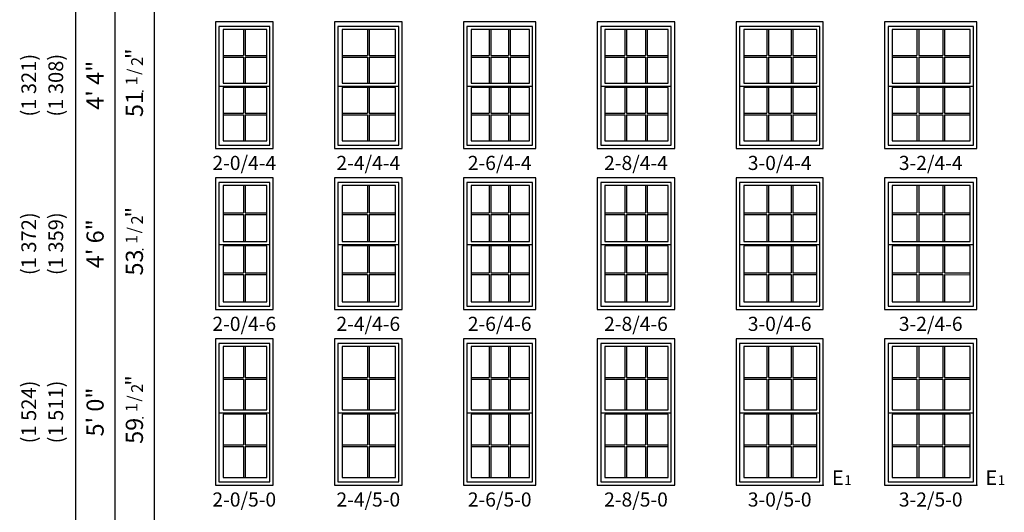
# Model space of a CAD drawing. Units: inches. Extents: x 25 to 2128, y 15 to 858.
# Drawn here: x 25 to 426, y 249 to 449 of the extents above; entities that cross this region are included whole.
import ezdxf
from ezdxf.enums import TextEntityAlignment as Align

# ---------------------------------------------------------------- set-up
doc = ezdxf.new("R2010")
doc.units = ezdxf.units.IN
doc.header["$MEASUREMENT"] = 0
for name, color, linetype in [('ZP-ANNO-IDEN', 80, 'Continuous'), ('ZP-ELEV-FROS', 24, 'Continuous'), ('ZP-ELEV-GDLN', 90, 'Continuous'), ('ZP-ELEV-GLAS-VISB', 175, 'Continuous'), ('ZP-ELEV-GRLT', 83, 'Continuous'), ('ZP-ELEV-SAOS', 52, 'Continuous'), ('ZP-ELEV-TEXT', 255, 'Continuous')]:
    doc.layers.add(name, color=color, linetype=linetype)
doc.layers.add('ZP-ANNO-NPLT', color=7, linetype='Continuous', plot=False)
doc.styles.get("Standard").update_dxf_attribs({"font": 'arial.ttf'})

# ---------------------------------------------------------------- blocks, each defined once
blk = doc.blocks.new('NG Elev Symbol Fraction 1-2')
at = {"layer": 'ZP-ANNO-NPLT'}
blk.add_point((0, 0), dxfattribs=at)
at = {"layer": 'ZP-ELEV-TEXT'}
for s, height, p in [('1', 0.05, (0.0623, 0.0234)), ('/', 0.05, (0.0949, 0.0143)), ('2', 0.05, (0.1443, 0)), ('"', 0.07, (0.1805, 0.0026))]:
    blk.add_text(s, height=height, dxfattribs=at).set_placement(p, align=Align.RIGHT)
blk = doc.blocks.new('NG Elev Egress Symbol E 1')
at = {"layer": 'ZP-ANNO-NPLT'}
blk.add_point((0, 0), dxfattribs=at)
at = {"layer": 'ZP-ANNO-IDEN'}
for s, height, p in [('E', 0.0625, (0.0869, 0)), ('1', 0.0417, (0.1206, 0))]:
    blk.add_text(s, height=height, dxfattribs=at).set_placement(p, align=Align.RIGHT)
blk = doc.blocks.new('Elev VE DH NC 1wV 3-2 ~ 4-4 T')
at = {"layer": 'ZP-ELEV-FROS'}
blk.add_lwpolyline([(0, 0), (37.5, 0), (37.5, 51.5), (0, 51.5)], close=True, dxfattribs=at)
at = {"layer": 'ZP-ELEV-GLAS-VISB'}
for points in [[(3.12, 26.62), (34.875, 26.62), (34.875, 48.38), (3.12, 48.38)], [(3.12, 3.12), (34.875, 3.12), (34.875, 24.88), (3.12, 24.88)]]:
    blk.add_lwpolyline(points, close=True, dxfattribs=at)
at = {"layer": 'ZP-ELEV-GRLT'}
for p, q in [((13.16653, 48.38), (13.16653, 37.8547)), ((13.87553, 48.38), (13.87553, 37.8547)), ((23.62487, 48.38), (23.62487, 37.8547)), ((24.33387, 48.38), (24.33387, 37.8547)), ((3.12, 37.8547), (13.16653, 37.8547)), ((3.12, 37.1457), (13.16653, 37.1457)), ((13.16653, 37.1457), (13.16653, 26.62)), ((13.87553, 37.8547), (23.62487, 37.8547)), ((13.87553, 37.1457), (13.87553, 26.62)), ((13.87553, 37.1457), (23.62487, 37.1457)), ((23.62487, 37.1457), (23.62487, 26.62)), ((24.33387, 37.8547), (34.875, 37.8499)), ((24.33387, 37.1457), (24.33387, 26.62)), ((24.33387, 37.1457), (34.875, 37.1409)), ((13.16653, 24.88), (13.16653, 14.3547)), ((13.87553, 24.88), (13.87553, 14.3547)), ((23.62487, 24.88), (23.62487, 14.3547)), ((24.33387, 24.88), (24.33387, 14.3547)), ((3.12, 14.3547), (13.16653, 14.3547)), ((3.12, 13.6457), (13.16653, 13.6457)), ((13.16653, 13.6457), (13.16653, 3.12)), ((13.87553, 14.3547), (23.62487, 14.3547)), ((13.87553, 13.6457), (13.87553, 3.12)), ((13.87553, 13.6457), (23.62487, 13.6457)), ((23.62487, 13.6457), (23.62487, 3.12)), ((24.33387, 14.3547), (34.875, 14.3499)), ((24.33387, 13.6457), (24.33387, 3.12)), ((24.33387, 13.6457), (34.875, 13.6409))]:
    blk.add_line(p, q, dxfattribs=at)
at = {"layer": 'ZP-ELEV-SAOS'}
blk.add_lwpolyline([(1.375, 25.375), (36.125, 25.375), (36.125, 49.625), (1.375, 49.625)], close=True, dxfattribs=at)
blk.add_lwpolyline([(1.375, 26.625), (1.375, 1.375), (36.125, 1.375), (36.125, 26.625)], dxfattribs=at)
blk = doc.blocks.new('Elev VE DH NC 1wV 3-0 ~ 4-4 T')
at = {"layer": 'ZP-ELEV-FROS'}
blk.add_lwpolyline([(35.5, 51.5), (0, 51.5), (0, 0), (35.5, 0)], close=True, dxfattribs=at)
at = {"layer": 'ZP-ELEV-GLAS-VISB'}
for points in [[(32.875, 48.38), (3.12, 48.38), (3.12, 26.62), (32.875, 26.62)], [(32.875, 24.88), (3.12, 24.88), (3.12, 3.12), (32.875, 3.12)]]:
    blk.add_lwpolyline(points, close=True, dxfattribs=at)
at = {"layer": 'ZP-ELEV-GRLT'}
for p, q in [((12.49987, 48.38), (12.49987, 37.8547)), ((13.20887, 48.38), (13.20887, 37.8547)), ((22.4686, 48.38), (22.4686, 37.8547)), ((23.1776, 48.38), (23.1776, 37.8547)), ((3.12, 37.8547), (12.49987, 37.8547)), ((3.12, 37.1457), (12.49987, 37.1457)), ((12.49987, 37.1457), (12.49987, 26.62)), ((13.20887, 37.8547), (22.4686, 37.8547)), ((13.20887, 37.1457), (22.4686, 37.1457)), ((13.20887, 37.1457), (13.20887, 26.62)), ((22.4686, 37.1457), (22.4686, 26.62)), ((23.1776, 37.8547), (32.875, 37.8547)), ((23.1776, 37.1457), (32.875, 37.1457)), ((23.1776, 37.1457), (23.1776, 26.62)), ((12.49987, 24.88), (12.49987, 14.3547)), ((13.20887, 24.88), (13.20887, 14.3547)), ((22.4686, 24.88), (22.4686, 14.3547)), ((23.1776, 24.88), (23.1776, 14.3547)), ((3.12, 14.3547), (12.49987, 14.3547)), ((3.12, 13.6457), (12.49987, 13.6457)), ((12.49987, 13.6457), (12.49987, 3.12)), ((13.20887, 14.3547), (22.4686, 14.3547)), ((13.20887, 13.6457), (13.20887, 3.12)), ((13.20887, 13.6457), (22.4686, 13.6457)), ((22.4686, 13.6457), (22.4686, 3.12)), ((23.1776, 14.3547), (32.875, 14.3547)), ((23.1776, 13.6457), (23.1776, 3.12)), ((23.1776, 13.6457), (32.875, 13.6457))]:
    blk.add_line(p, q, dxfattribs=at)
at = {"layer": 'ZP-ELEV-SAOS'}
blk.add_line((1.375, 25.375), (34.125, 25.375), dxfattribs=at)
blk.add_lwpolyline([(1.375, 1.375), (34.125, 1.375), (34.125, 49.625), (1.375, 49.625)], close=True, dxfattribs=at)
blk = doc.blocks.new('Elev VE DH NC 1wV 2-8 ~ 4-4 T')
at = {"layer": 'ZP-ELEV-FROS'}
blk.add_lwpolyline([(31.5, 51.5), (0, 51.5), (0, 0), (31.5, 0)], close=True, dxfattribs=at)
at = {"layer": 'ZP-ELEV-GLAS-VISB'}
for points in [[(28.875, 48.38), (3.12, 48.38), (3.12, 26.62), (28.875, 26.62)], [(28.875, 24.88), (3.12, 24.88), (3.12, 3.12), (28.875, 3.12)]]:
    blk.add_lwpolyline(points, close=True, dxfattribs=at)
at = {"layer": 'ZP-ELEV-GRLT'}
for p, q in [((11.16653, 48.38), (11.16653, 37.8547)), ((11.87553, 48.38), (11.87553, 37.8547)), ((19.62486, 48.38), (19.62486, 37.8547)), ((20.33386, 48.38), (20.33386, 37.8547)), ((3.12, 37.8547), (11.16653, 37.8547)), ((3.12, 37.1457), (11.16653, 37.1457)), ((11.16653, 37.1457), (11.16653, 26.62)), ((11.87553, 37.8547), (19.62486, 37.8547)), ((11.87553, 37.1457), (19.62486, 37.1457)), ((11.87553, 37.1457), (11.87553, 26.62)), ((19.62486, 37.1457), (19.62486, 26.62)), ((20.33386, 37.8547), (28.875, 37.8547)), ((20.33386, 37.1457), (28.875, 37.1457)), ((20.33386, 37.1457), (20.33386, 26.62)), ((11.16653, 24.88), (11.16653, 14.3547)), ((11.87553, 24.88), (11.87553, 14.3547)), ((19.62486, 24.88), (19.62486, 14.3547)), ((20.33386, 24.88), (20.33386, 14.3547)), ((3.12, 14.3547), (11.16653, 14.3547)), ((3.12, 13.6457), (11.16653, 13.6457)), ((11.16653, 13.6457), (11.16653, 3.12)), ((11.87553, 14.3547), (19.62486, 14.3547)), ((11.87553, 13.6457), (11.87553, 3.12)), ((11.87553, 13.6457), (19.62486, 13.6457)), ((19.62486, 13.6457), (19.62486, 3.12)), ((20.33386, 14.3547), (28.875, 14.3547)), ((20.33386, 13.6457), (20.33386, 3.12)), ((20.33386, 13.6457), (28.875, 13.6457))]:
    blk.add_line(p, q, dxfattribs=at)
at = {"layer": 'ZP-ELEV-SAOS'}
blk.add_line((1.375, 25.375), (30.125, 25.375), dxfattribs=at)
blk.add_lwpolyline([(1.375, 1.375), (30.125, 1.375), (30.125, 49.625), (1.375, 49.625)], close=True, dxfattribs=at)
blk = doc.blocks.new('Elev VE DH NC 1wV 2-6 ~ 4-4 T')
at = {"layer": 'ZP-ELEV-FROS'}
blk.add_lwpolyline([(29.5, 51.5), (0, 51.5), (0, 0), (29.5, 0)], close=True, dxfattribs=at)
at = {"layer": 'ZP-ELEV-GLAS-VISB'}
for points in [[(26.875, 48.38), (3.119999, 48.38), (3.119999, 26.62), (26.875, 26.62)], [(26.875, 24.88), (3.119999, 24.88), (3.119999, 3.12), (26.875, 3.12)]]:
    blk.add_lwpolyline(points, close=True, dxfattribs=at)
at = {"layer": 'ZP-ELEV-GRLT'}
for p, q in [((10.49987, 48.38), (10.49987, 37.8547)), ((11.20887, 48.38), (11.20887, 37.8547)), ((18.29153, 48.38), (18.29153, 37.8547)), ((19.00053, 48.38), (19.00053, 37.8547)), ((3.119999, 37.8547), (10.49987, 37.8547)), ((3.119999, 37.1457), (10.49987, 37.1457)), ((10.49987, 37.1457), (10.49987, 26.62)), ((11.20887, 37.8547), (18.29153, 37.8547)), ((11.20887, 37.1457), (18.29153, 37.1457)), ((11.20887, 37.1457), (11.20887, 26.62)), ((18.29153, 37.1457), (18.29153, 26.62)), ((19.00053, 37.8547), (26.875, 37.8547)), ((19.00053, 37.1457), (26.875, 37.1457)), ((19.00053, 37.1457), (19.00053, 26.62)), ((10.49987, 24.88), (10.49987, 14.3547)), ((11.20887, 24.88), (11.20887, 14.3547)), ((18.29153, 24.88), (18.29153, 14.3547)), ((19.00053, 24.88), (19.00053, 14.3547)), ((3.119999, 14.3547), (10.49987, 14.3547)), ((3.119999, 13.6457), (10.49987, 13.6457)), ((10.49987, 13.6457), (10.49987, 3.12)), ((11.20887, 14.3547), (18.29153, 14.3547)), ((11.20887, 13.6457), (11.20887, 3.12)), ((11.20887, 13.6457), (18.29153, 13.6457)), ((18.29153, 13.6457), (18.29153, 3.12)), ((19.00053, 14.3547), (26.875, 14.3547)), ((19.00053, 13.6457), (26.875, 13.6457)), ((19.00053, 13.6457), (19.00053, 3.12))]:
    blk.add_line(p, q, dxfattribs=at)
at = {"layer": 'ZP-ELEV-SAOS'}
blk.add_line((1.375, 25.375), (28.125, 25.375), dxfattribs=at)
blk.add_lwpolyline([(1.375, 1.375), (28.125, 1.375), (28.125, 49.625), (1.375, 49.625)], close=True, dxfattribs=at)
blk = doc.blocks.new('Elev VE DH NC 1wV 2-4 ~ 4-4 T')
at = {"layer": 'ZP-ELEV-FROS'}
blk.add_lwpolyline([(27.5, 51.5), (0, 51.5), (0, 0), (27.5, 0)], close=True, dxfattribs=at)
at = {"layer": 'ZP-ELEV-GLAS-VISB'}
for points in [[(24.875, 48.38), (3.12, 48.38), (3.12, 26.62), (24.875, 26.62)], [(24.875, 24.88), (3.12, 24.88), (3.12, 3.12), (24.875, 3.12)]]:
    blk.add_lwpolyline(points, close=True, dxfattribs=at)
at = {"layer": 'ZP-ELEV-GRLT'}
for p, q in [((13.3955, 48.38), (13.3955, 37.8547)), ((14.1045, 48.38), (14.1045, 37.8547)), ((3.12, 37.8547), (13.3955, 37.8547)), ((3.12, 37.1457), (13.3955, 37.1457)), ((13.3955, 37.1457), (13.3955, 26.62)), ((14.1045, 37.8547), (24.875, 37.8547)), ((14.1045, 37.1457), (24.875, 37.1457)), ((14.1045, 37.1457), (14.1045, 26.62)), ((13.3955, 24.88), (13.3955, 14.3547)), ((14.1045, 24.88), (14.1045, 14.3547)), ((3.12, 14.3547), (13.3955, 14.3547)), ((3.12, 13.6457), (13.3955, 13.6457)), ((13.3955, 13.6457), (13.3955, 3.12)), ((14.1045, 14.3547), (24.875, 14.3547)), ((14.1045, 13.6457), (14.1045, 3.12)), ((14.1045, 13.6457), (24.875, 13.6457))]:
    blk.add_line(p, q, dxfattribs=at)
at = {"layer": 'ZP-ELEV-SAOS'}
blk.add_line((1.375, 25.375), (26.125, 25.375), dxfattribs=at)
blk.add_lwpolyline([(1.375, 1.375), (26.125, 1.375), (26.125, 49.625), (1.375, 49.625)], close=True, dxfattribs=at)
blk = doc.blocks.new('Elev VE DH NC 1wV 2-0 ~ 4-4 T')
at = {"layer": 'ZP-ELEV-FROS'}
blk.add_lwpolyline([(23.5, 51.5), (0, 51.5), (0, 0), (23.5, 0)], close=True, dxfattribs=at)
at = {"layer": 'ZP-ELEV-GLAS-VISB'}
for points in [[(20.875, 48.38), (3.12, 48.38), (3.12, 26.62), (20.875, 26.62)], [(20.875, 24.88), (3.12, 24.88), (3.12, 3.12), (20.875, 3.12)]]:
    blk.add_lwpolyline(points, close=True, dxfattribs=at)
at = {"layer": 'ZP-ELEV-GRLT'}
for p, q in [((11.3955, 48.38), (11.3955, 37.8547)), ((12.1045, 48.38), (12.1045, 37.8547)), ((3.12, 37.8547), (11.3955, 37.8547)), ((3.12, 37.1457), (11.3955, 37.1457)), ((11.3955, 37.1457), (11.3955, 26.62)), ((12.1045, 37.8547), (20.875, 37.8547)), ((12.1045, 37.1457), (20.875, 37.1457)), ((12.1045, 37.1457), (12.1045, 26.62)), ((11.3955, 24.88), (11.3955, 14.3547)), ((12.1045, 24.88), (12.1045, 14.3547)), ((3.12, 14.3547), (11.3955, 14.3547)), ((3.12, 13.6457), (11.3955, 13.6457)), ((11.3955, 13.6457), (11.3955, 3.12)), ((12.1045, 14.3547), (20.875, 14.3547)), ((12.1045, 13.6457), (12.1045, 3.12)), ((12.1045, 13.6457), (20.875, 13.6457))]:
    blk.add_line(p, q, dxfattribs=at)
at = {"layer": 'ZP-ELEV-SAOS'}
blk.add_line((1.375, 25.375), (22.125, 25.375), dxfattribs=at)
blk.add_lwpolyline([(1.375, 1.375), (22.125, 1.375), (22.125, 49.625), (1.375, 49.625)], close=True, dxfattribs=at)
blk = doc.blocks.new('Elev VE DH NC 1wV 2-0 ~ 4-6 T')
at = {"layer": 'ZP-ELEV-FROS'}
blk.add_lwpolyline([(23.5, 53.5), (0, 53.5), (0, 0), (23.5, 0)], close=True, dxfattribs=at)
at = {"layer": 'ZP-ELEV-GLAS-VISB'}
for points in [[(20.875, 50.38), (3.12, 50.38), (3.12, 27.62), (20.875, 27.62)], [(20.875, 25.88), (3.12, 25.88), (3.12, 3.12), (20.875, 3.12)]]:
    blk.add_lwpolyline(points, close=True, dxfattribs=at)
at = {"layer": 'ZP-ELEV-GRLT'}
for p, q in [((11.3955, 50.38), (11.3957, 39.3547)), ((12.1045, 50.38), (12.1047, 39.3547)), ((3.1202, 39.3547), (11.3957, 39.3547)), ((3.1202, 38.6457), (11.3957, 38.6457)), ((11.3957, 38.6457), (11.3955, 27.62)), ((12.1047, 38.6457), (12.1045, 27.62)), ((12.1047, 39.3547), (20.8752, 39.3547)), ((12.1047, 38.6457), (20.8752, 38.6457)), ((11.3955, 25.88), (11.3955, 14.8547)), ((12.1045, 25.88), (12.1045, 14.8547)), ((3.12, 14.8547), (11.3955, 14.8547)), ((3.12, 14.1457), (11.3955, 14.1457)), ((11.3955, 14.1457), (11.3955, 3.12)), ((11.3955, 14.1457), (11.3955, 3.12)), ((12.1045, 14.8547), (20.875, 14.8547)), ((12.1045, 14.1457), (12.1045, 3.12)), ((12.1045, 14.1457), (20.875, 14.1457)), ((12.1045, 14.1457), (12.1045, 3.12))]:
    blk.add_line(p, q, dxfattribs=at)
at = {"layer": 'ZP-ELEV-SAOS'}
blk.add_line((1.375, 26.375), (22.125, 26.375), dxfattribs=at)
blk.add_lwpolyline([(1.375, 1.375), (22.125, 1.375), (22.125, 51.625), (1.375, 51.625)], close=True, dxfattribs=at)
blk = doc.blocks.new('Elev VE DH NC 1wV 2-4 ~ 4-6 T')
at = {"layer": 'ZP-ELEV-FROS'}
blk.add_lwpolyline([(27.5, 53.5), (0, 53.5), (0, 0), (27.5, 0)], close=True, dxfattribs=at)
at = {"layer": 'ZP-ELEV-GLAS-VISB'}
for points in [[(24.875, 50.38), (3.12, 50.38), (3.12, 27.62), (24.875, 27.62)], [(24.875, 25.88), (3.12, 25.88), (3.12, 3.12), (24.875, 3.12)]]:
    blk.add_lwpolyline(points, close=True, dxfattribs=at)
at = {"layer": 'ZP-ELEV-GRLT'}
for p, q in [((13.3955, 50.38), (13.3957, 39.3547)), ((14.1045, 50.38), (14.1047, 39.3547)), ((3.1202, 39.3547), (13.3957, 39.3547)), ((3.1202, 38.6457), (13.3957, 38.6457)), ((13.3957, 38.6457), (13.3955, 27.62)), ((14.1047, 38.6457), (14.1045, 27.62)), ((14.1047, 39.3547), (24.8752, 39.3547)), ((14.1047, 38.6457), (24.8752, 38.6457)), ((13.3955, 25.88), (13.3955, 14.8547)), ((14.1045, 25.88), (14.1045, 14.8547)), ((3.12, 14.8547), (13.3955, 14.8547)), ((3.12, 14.1457), (13.3955, 14.1457)), ((13.3955, 14.1457), (13.3955, 3.12)), ((13.3955, 14.1457), (13.3955, 3.12)), ((14.1045, 14.8547), (24.875, 14.8547)), ((14.1045, 14.1457), (14.1045, 3.12)), ((14.1045, 14.1457), (24.875, 14.1457)), ((14.1045, 14.1457), (14.1045, 3.12))]:
    blk.add_line(p, q, dxfattribs=at)
at = {"layer": 'ZP-ELEV-SAOS'}
blk.add_line((1.375, 26.375), (26.125, 26.375), dxfattribs=at)
blk.add_lwpolyline([(1.375, 1.375), (26.125, 1.375), (26.125, 51.625), (1.375, 51.625)], close=True, dxfattribs=at)
blk = doc.blocks.new('Elev VE DH NC 1wV 2-6 ~ 4-6 T')
at = {"layer": 'ZP-ELEV-FROS'}
blk.add_lwpolyline([(29.5, 53.5), (0, 53.5), (0, 0), (29.5, 0)], close=True, dxfattribs=at)
at = {"layer": 'ZP-ELEV-GLAS-VISB'}
for points in [[(26.875, 50.38), (3.119999, 50.38), (3.119999, 27.62), (26.875, 27.62)], [(26.875, 25.88), (3.119999, 25.88), (3.119999, 3.12), (26.875, 3.12)]]:
    blk.add_lwpolyline(points, close=True, dxfattribs=at)
at = {"layer": 'ZP-ELEV-GRLT'}
for p, q in [((10.49987, 50.38), (10.50007, 39.3547)), ((11.20887, 50.38), (11.20907, 39.3547)), ((18.29153, 50.38), (18.29173, 39.3547)), ((19.00053, 50.38), (19.00073, 39.3547)), ((3.120199, 39.3547), (10.50007, 39.3547)), ((3.120199, 38.6457), (10.50007, 38.6457)), ((10.50007, 38.6457), (10.49987, 27.62)), ((11.20907, 38.6457), (11.20887, 27.62)), ((11.20907, 39.3547), (18.29173, 39.3547)), ((11.20907, 38.6457), (18.29173, 38.6457)), ((18.29173, 38.6457), (18.29153, 27.62)), ((19.00073, 38.6457), (19.00053, 27.62)), ((19.00073, 39.3547), (26.8752, 39.3547)), ((19.00073, 38.6457), (26.8752, 38.6457)), ((10.49987, 25.88), (10.49987, 14.8547)), ((11.20887, 25.88), (11.20887, 14.8547)), ((18.29153, 25.88), (18.29153, 14.8547)), ((19.00053, 25.88), (19.00053, 14.8547)), ((3.119999, 14.8547), (10.49987, 14.8547)), ((3.119999, 14.1457), (10.49987, 14.1457)), ((10.49987, 14.1457), (10.49987, 3.12)), ((10.49987, 14.1457), (10.49987, 3.12)), ((11.20887, 14.8547), (18.29153, 14.8547)), ((11.20887, 14.1457), (11.20887, 3.12)), ((11.20887, 14.1457), (18.29153, 14.1457)), ((11.20887, 14.1457), (11.20887, 3.12)), ((18.29153, 14.1457), (18.29153, 3.12)), ((18.29153, 14.1457), (18.29153, 3.12)), ((19.00053, 14.8547), (26.875, 14.8547)), ((19.00053, 14.1457), (19.00053, 3.12)), ((19.00053, 14.1457), (26.875, 14.1457)), ((19.00053, 14.1457), (19.00053, 3.12))]:
    blk.add_line(p, q, dxfattribs=at)
at = {"layer": 'ZP-ELEV-SAOS'}
blk.add_line((1.375, 26.375), (28.125, 26.375), dxfattribs=at)
blk.add_lwpolyline([(1.375, 1.375), (28.125, 1.375), (28.125, 51.625), (1.375, 51.625)], close=True, dxfattribs=at)
blk = doc.blocks.new('Elev VE DH NC 1wV 2-8 ~ 4-6 T')
at = {"layer": 'ZP-ELEV-FROS'}
blk.add_lwpolyline([(31.5, 53.5), (0, 53.5), (0, 0), (31.5, 0)], close=True, dxfattribs=at)
at = {"layer": 'ZP-ELEV-GLAS-VISB'}
for points in [[(28.875, 50.38), (3.12, 50.38), (3.12, 27.62), (28.875, 27.62)], [(28.875, 25.88), (3.12, 25.88), (3.12, 3.12), (28.875, 3.12)]]:
    blk.add_lwpolyline(points, close=True, dxfattribs=at)
at = {"layer": 'ZP-ELEV-GRLT'}
for p, q in [((11.16653, 50.38), (11.16673, 39.3547)), ((11.87553, 50.38), (11.87573, 39.3547)), ((19.62486, 50.38), (19.62506, 39.3547)), ((20.33386, 50.38), (20.33406, 39.3547)), ((3.1202, 39.3547), (11.16673, 39.3547)), ((3.1202, 38.6457), (11.16673, 38.6457)), ((11.16673, 38.6457), (11.16653, 27.62)), ((11.87573, 38.6457), (11.87553, 27.62)), ((11.87573, 39.3547), (19.62506, 39.3547)), ((11.87573, 38.6457), (19.62506, 38.6457)), ((19.62506, 38.6457), (19.62486, 27.62)), ((20.33406, 38.6457), (20.33386, 27.62)), ((20.33406, 39.3547), (28.8752, 39.3547)), ((20.33406, 38.6457), (28.8752, 38.6457)), ((11.16653, 25.88), (11.16653, 14.8547)), ((11.87553, 25.88), (11.87553, 14.8547)), ((19.62486, 25.88), (19.62486, 14.8547)), ((20.33386, 25.88), (20.33386, 14.8547)), ((3.12, 14.8547), (11.16653, 14.8547)), ((3.12, 14.1457), (11.16653, 14.1457)), ((11.16653, 14.1457), (11.16653, 3.12)), ((11.16653, 14.1457), (11.16653, 3.12)), ((11.87553, 14.8547), (19.62486, 14.8547)), ((11.87553, 14.1457), (11.87553, 3.12)), ((11.87553, 14.1457), (19.62486, 14.1457)), ((11.87553, 14.1457), (11.87553, 3.12)), ((19.62486, 14.1457), (19.62486, 3.12)), ((19.62486, 14.1457), (19.62486, 3.12)), ((20.33386, 14.8547), (28.875, 14.8547)), ((20.33386, 14.1457), (20.33386, 3.12)), ((20.33386, 14.1457), (28.875, 14.1457)), ((20.33386, 14.1457), (20.33386, 3.12))]:
    blk.add_line(p, q, dxfattribs=at)
at = {"layer": 'ZP-ELEV-SAOS'}
blk.add_line((1.375, 26.375), (30.125, 26.375), dxfattribs=at)
blk.add_lwpolyline([(1.375, 1.375), (30.125, 1.375), (30.125, 51.625), (1.375, 51.625)], close=True, dxfattribs=at)
blk = doc.blocks.new('Elev VE DH NC 1wV 3-0 ~ 4-6 T')
at = {"layer": 'ZP-ELEV-FROS'}
blk.add_lwpolyline([(35.5, 53.5), (0, 53.5), (0, 0), (35.5, 0)], close=True, dxfattribs=at)
at = {"layer": 'ZP-ELEV-GLAS-VISB'}
for points in [[(32.875, 50.38), (3.12, 50.38), (3.12, 27.62), (32.875, 27.62)], [(32.875, 25.88), (3.12, 25.88), (3.12, 3.12), (32.875, 3.12)]]:
    blk.add_lwpolyline(points, close=True, dxfattribs=at)
at = {"layer": 'ZP-ELEV-GRLT'}
for p, q in [((12.49987, 50.38), (12.50007, 39.3547)), ((13.20887, 50.38), (13.20907, 39.3547)), ((22.4686, 50.38), (22.4688, 39.3547)), ((23.1776, 50.38), (23.1778, 39.3547)), ((3.1202, 39.3547), (12.50007, 39.3547)), ((3.1202, 38.6457), (12.50007, 38.6457)), ((12.50007, 38.6457), (12.49987, 27.62)), ((13.20907, 38.6457), (13.20887, 27.62)), ((13.20907, 39.3547), (22.4688, 39.3547)), ((13.20907, 38.6457), (22.4688, 38.6457)), ((22.4688, 38.6457), (22.4686, 27.62)), ((23.1778, 38.6457), (23.1776, 27.62)), ((23.1778, 39.3547), (32.8752, 39.3547)), ((23.1778, 38.6457), (32.8752, 38.6457)), ((12.49987, 25.88), (12.49987, 14.8547)), ((13.20887, 25.88), (13.20887, 14.8547)), ((22.4686, 25.88), (22.4686, 14.8547)), ((23.1776, 25.88), (23.1776, 14.8547)), ((3.12, 14.8547), (12.49987, 14.8547)), ((3.12, 14.1457), (12.49987, 14.1457)), ((12.49987, 14.1457), (12.49987, 3.12)), ((12.49987, 14.1457), (12.49987, 3.12)), ((13.20887, 14.8547), (22.4686, 14.8547)), ((13.20887, 14.1457), (13.20887, 3.12)), ((13.20887, 14.1457), (22.4686, 14.1457)), ((13.20887, 14.1457), (13.20887, 3.12)), ((22.4686, 14.1457), (22.4686, 3.12)), ((22.4686, 14.1457), (22.4686, 3.12)), ((23.1776, 14.8547), (32.875, 14.8547)), ((23.1776, 14.1457), (23.1776, 3.12)), ((23.1776, 14.1457), (32.875, 14.1457)), ((23.1776, 14.1457), (23.1776, 3.12))]:
    blk.add_line(p, q, dxfattribs=at)
at = {"layer": 'ZP-ELEV-SAOS'}
blk.add_line((1.375, 26.375), (34.125, 26.375), dxfattribs=at)
blk.add_lwpolyline([(1.375, 1.375), (34.125, 1.375), (34.125, 51.625), (1.375, 51.625)], close=True, dxfattribs=at)
blk = doc.blocks.new('Elev VE DH NC 1wV 3-2 ~ 4-6 T')
at = {"layer": 'ZP-ELEV-FROS'}
blk.add_lwpolyline([(0, 0), (37.5, 0), (37.5, 53.5), (0, 53.5)], close=True, dxfattribs=at)
at = {"layer": 'ZP-ELEV-GLAS-VISB'}
for points in [[(3.12, 27.62), (34.875, 27.62), (34.875, 50.38), (3.12, 50.38)], [(3.12, 3.12), (34.875, 3.12), (34.875, 25.88), (3.12, 25.88)]]:
    blk.add_lwpolyline(points, close=True, dxfattribs=at)
at = {"layer": 'ZP-ELEV-GRLT'}
for p, q in [((13.16653, 50.38), (13.16673, 39.3547)), ((13.87553, 50.38), (13.87573, 39.3547)), ((23.62487, 50.38), (23.62507, 39.3547)), ((24.33387, 50.38), (24.33407, 39.3547)), ((3.1202, 39.3547), (13.16673, 39.3547)), ((3.1202, 38.6457), (13.16673, 38.6457)), ((13.16673, 38.6457), (13.16653, 27.62)), ((13.87573, 38.6457), (13.87553, 27.62)), ((13.87573, 39.3547), (23.62507, 39.3547)), ((13.87573, 38.6457), (23.62507, 38.6457)), ((23.62507, 38.6457), (23.62487, 27.62)), ((24.33407, 38.6457), (24.33387, 27.62)), ((24.33407, 39.3547), (34.8752, 39.3499)), ((24.33407, 38.6457), (34.8752, 38.6409)), ((13.16653, 25.88), (13.16653, 14.8547)), ((13.87553, 25.88), (13.87553, 14.8547)), ((23.62487, 25.88), (23.62487, 14.8547)), ((24.33387, 25.88), (24.33387, 14.8547)), ((3.12, 14.8547), (13.16653, 14.8547)), ((3.12, 14.1457), (13.16653, 14.1457)), ((13.16653, 14.1457), (13.16653, 3.12)), ((13.16653, 14.1457), (13.16653, 3.12)), ((13.87553, 14.8547), (23.62487, 14.8547)), ((13.87553, 14.1457), (13.87553, 3.12)), ((13.87553, 14.1457), (13.87553, 3.12)), ((13.87553, 14.1457), (23.62487, 14.1457)), ((23.62487, 14.1457), (23.62487, 3.12)), ((23.62487, 14.1457), (23.62487, 3.12)), ((24.33387, 14.8547), (34.875, 14.8499)), ((24.33387, 14.1457), (24.33387, 3.12)), ((24.33387, 14.1457), (24.33387, 3.12)), ((24.33387, 14.1457), (34.875, 14.1409))]:
    blk.add_line(p, q, dxfattribs=at)
at = {"layer": 'ZP-ELEV-SAOS'}
blk.add_lwpolyline([(1.375, 26.375), (36.125, 26.375), (36.125, 51.625), (1.375, 51.625)], close=True, dxfattribs=at)
blk.add_lwpolyline([(1.375, 27.625), (1.375, 1.375), (36.125, 1.375), (36.125, 27.625)], dxfattribs=at)
blk = doc.blocks.new('Elev VE DH NC 1wV 3-2 ~ 5-0 T')
at = {"layer": 'ZP-ELEV-FROS'}
blk.add_lwpolyline([(0, 0), (37.5, 0), (37.5, 59.5), (0, 59.5)], close=True, dxfattribs=at)
at = {"layer": 'ZP-ELEV-GLAS-VISB'}
for points in [[(3.12, 30.62), (34.875, 30.62), (34.875, 56.38), (3.12, 56.38)], [(3.12, 3.12), (34.875, 3.12), (34.875, 28.88), (3.12, 28.88)]]:
    blk.add_lwpolyline(points, close=True, dxfattribs=at)
at = {"layer": 'ZP-ELEV-GRLT'}
for p, q in [((13.16653, 56.38), (13.16653, 43.8547)), ((13.87553, 56.38), (13.87553, 43.8547)), ((23.62487, 56.38), (23.62487, 43.8547)), ((24.33387, 56.38), (24.33387, 43.8547)), ((3.12, 43.8547), (13.16653, 43.8547)), ((3.12, 43.1457), (13.16653, 43.1457)), ((13.16653, 43.1457), (13.16653, 30.62)), ((13.87553, 43.8547), (23.62487, 43.8547)), ((13.87553, 43.1457), (13.87553, 30.62)), ((13.87553, 43.1457), (23.62487, 43.1457)), ((23.62487, 43.1457), (23.62487, 30.62)), ((24.33387, 43.8547), (34.875, 43.8499)), ((24.33387, 43.1457), (24.33387, 30.62)), ((24.33387, 43.1457), (34.875, 43.1409)), ((13.16653, 28.88), (13.16653, 16.3547)), ((13.87553, 28.88), (13.87553, 16.3547)), ((23.62487, 28.88), (23.62487, 16.3547)), ((24.33387, 28.88), (24.33387, 16.3547)), ((3.12, 16.3547), (13.16653, 16.3547)), ((13.87553, 16.3547), (23.62487, 16.3547)), ((24.33387, 16.3547), (34.875, 16.3499)), ((3.12, 15.6457), (13.16653, 15.6457)), ((13.16653, 15.6457), (13.16653, 3.12)), ((13.87553, 15.6457), (13.87553, 3.12)), ((13.87553, 15.6457), (23.62487, 15.6457)), ((23.62487, 15.6457), (23.62487, 3.12)), ((24.33387, 15.6457), (24.33387, 3.12)), ((24.33387, 15.6457), (34.875, 15.6409))]:
    blk.add_line(p, q, dxfattribs=at)
at = {"layer": 'ZP-ELEV-SAOS'}
blk.add_lwpolyline([(1.375, 29.375), (36.125, 29.375), (36.125, 57.625), (1.375, 57.625)], close=True, dxfattribs=at)
blk.add_lwpolyline([(1.375, 30.625), (1.375, 1.375), (36.125, 1.375), (36.125, 30.625)], dxfattribs=at)
blk = doc.blocks.new('Elev VE DH NC 1wV 3-0 ~ 5-0 T')
at = {"layer": 'ZP-ELEV-FROS'}
blk.add_lwpolyline([(35.5, 59.5), (0, 59.5), (0, 0), (35.5, 0)], close=True, dxfattribs=at)
at = {"layer": 'ZP-ELEV-GLAS-VISB'}
for points in [[(32.875, 56.38), (3.12, 56.38), (3.12, 30.62), (32.875, 30.62)], [(32.875, 28.88), (3.12, 28.88), (3.12, 3.12), (32.875, 3.12)]]:
    blk.add_lwpolyline(points, close=True, dxfattribs=at)
at = {"layer": 'ZP-ELEV-GRLT'}
for p, q in [((12.49987, 56.38), (12.49987, 43.85415)), ((13.20887, 56.38), (13.20887, 43.85415)), ((22.4686, 56.38), (22.4686, 43.85415)), ((23.1776, 56.38), (23.1776, 43.85415)), ((3.12, 43.8547), (12.49987, 43.8547)), ((3.12, 43.1457), (12.49987, 43.1457)), ((12.49987, 43.14625), (12.49987, 30.62)), ((13.20887, 43.8547), (22.4686, 43.8547)), ((13.20887, 43.14625), (13.20887, 30.62)), ((13.20887, 43.1457), (22.4686, 43.1457)), ((22.4686, 43.14625), (22.4686, 30.62)), ((23.1776, 43.8547), (32.875, 43.8547)), ((23.1776, 43.14625), (23.1776, 30.62)), ((23.1776, 43.1457), (32.875, 43.1457)), ((12.49987, 28.88), (12.49987, 16.35415)), ((13.20887, 28.88), (13.20887, 16.35415)), ((22.4686, 28.88), (22.4686, 16.35415)), ((23.1776, 28.88), (23.1776, 16.35415)), ((3.12, 16.3547), (12.49987, 16.3547)), ((13.20887, 16.3547), (22.4686, 16.3547)), ((23.1776, 16.3547), (32.875, 16.3547)), ((3.12, 15.6457), (12.49987, 15.6457)), ((12.49987, 15.64625), (12.49987, 3.12)), ((13.20887, 15.64625), (13.20887, 3.12)), ((13.20887, 15.6457), (22.4686, 15.6457)), ((22.4686, 15.64625), (22.4686, 3.12)), ((23.1776, 15.64625), (23.1776, 3.12)), ((23.1776, 15.6457), (32.875, 15.6457))]:
    blk.add_line(p, q, dxfattribs=at)
at = {"layer": 'ZP-ELEV-SAOS'}
blk.add_line((1.375, 29.375), (34.125, 29.375), dxfattribs=at)
blk.add_lwpolyline([(1.375, 1.375), (34.125, 1.375), (34.125, 57.625), (1.375, 57.625)], close=True, dxfattribs=at)
blk = doc.blocks.new('Elev VE DH NC 1wV 2-8 ~ 5-0 T')
at = {"layer": 'ZP-ELEV-FROS'}
blk.add_lwpolyline([(31.5, 59.5), (0, 59.5), (0, 0), (31.5, 0)], close=True, dxfattribs=at)
at = {"layer": 'ZP-ELEV-GLAS-VISB'}
for points in [[(28.88, 56.38), (3.12, 56.38), (3.12, 30.62), (28.88, 30.62)], [(28.88, 28.88), (3.12, 28.88), (3.12, 3.12), (28.88, 3.12)]]:
    blk.add_lwpolyline(points, close=True, dxfattribs=at)
at = {"layer": 'ZP-ELEV-GRLT'}
for p, q in [((11.17, 56.38), (11.17, 43.85)), ((11.88, 56.38), (11.88, 43.85)), ((19.63, 56.38), (19.63, 43.85)), ((20.33, 56.38), (20.33, 43.85)), ((3.12, 43.85), (11.17, 43.85)), ((3.12, 43.15), (11.17, 43.15)), ((11.17, 43.15), (11.17, 30.62)), ((11.88, 43.85), (19.63, 43.85)), ((11.88, 43.15), (19.63, 43.15)), ((11.88, 43.15), (11.88, 30.62)), ((19.63, 43.15), (19.63, 30.62)), ((20.33, 43.85), (28.88, 43.85)), ((20.33, 43.15), (28.88, 43.15)), ((20.33, 43.15), (20.33, 30.62)), ((11.17, 28.88), (11.17, 16.35)), ((11.88, 28.88), (11.88, 16.35)), ((19.63, 28.88), (19.63, 16.35)), ((20.33, 28.88), (20.33, 16.35)), ((3.12, 16.35), (11.17, 16.35)), ((11.88, 16.35), (19.63, 16.35)), ((20.33, 16.35), (28.88, 16.35)), ((3.12, 15.65), (11.17, 15.65)), ((11.17, 15.65), (11.17, 3.12)), ((11.88, 15.65), (11.88, 3.12)), ((11.88, 15.65), (19.63, 15.65)), ((19.63, 15.65), (19.63, 3.12)), ((20.33, 15.65), (20.33, 3.12)), ((20.33, 15.65), (28.88, 15.65))]:
    blk.add_line(p, q, dxfattribs=at)
at = {"layer": 'ZP-ELEV-SAOS'}
blk.add_line((1.37, 29.37), (30.13, 29.37), dxfattribs=at)
blk.add_lwpolyline([(1.37, 1.37), (30.13, 1.37), (30.13, 57.62), (1.37, 57.62)], close=True, dxfattribs=at)
blk = doc.blocks.new('Elev VE DH NC 1wV 2-6 ~ 5-0 T')
at = {"layer": 'ZP-ELEV-FROS'}
blk.add_lwpolyline([(29.5, 59.5), (0, 59.5), (0, 0), (29.5, 0)], close=True, dxfattribs=at)
at = {"layer": 'ZP-ELEV-GLAS-VISB'}
for points in [[(26.87, 56.38), (3.12, 56.38), (3.12, 30.62), (26.87, 30.62)], [(26.87, 28.88), (3.12, 28.88), (3.12, 3.12), (26.87, 3.12)]]:
    blk.add_lwpolyline(points, close=True, dxfattribs=at)
at = {"layer": 'ZP-ELEV-GRLT'}
for p, q in [((10.5, 56.38), (10.5, 43.85)), ((11.21, 56.38), (11.21, 43.85)), ((18.29, 56.38), (18.29, 43.85)), ((19, 56.38), (19, 43.85)), ((3.12, 43.85), (10.5, 43.85)), ((3.12, 43.15), (10.5, 43.15)), ((10.5, 43.15), (10.5, 30.62)), ((11.21, 43.85), (18.29, 43.85)), ((11.21, 43.15), (18.29, 43.15)), ((11.21, 43.15), (11.21, 30.62)), ((18.29, 43.15), (18.29, 30.62)), ((19, 43.85), (26.87, 43.85)), ((19, 43.15), (26.87, 43.15)), ((19, 43.15), (19, 30.62)), ((10.5, 28.88), (10.5, 16.35)), ((11.21, 28.88), (11.21, 16.35)), ((18.29, 28.88), (18.29, 16.35)), ((19, 28.88), (19, 16.35)), ((3.12, 16.35), (10.5, 16.35)), ((11.21, 16.35), (18.29, 16.35)), ((19, 16.35), (26.87, 16.35)), ((3.12, 15.65), (10.5, 15.65)), ((10.5, 15.65), (10.5, 3.12)), ((11.21, 15.65), (11.21, 3.12)), ((11.21, 15.65), (18.29, 15.65)), ((18.29, 15.65), (18.29, 3.12)), ((19, 15.65), (19, 3.12)), ((19, 15.65), (26.87, 15.65))]:
    blk.add_line(p, q, dxfattribs=at)
at = {"layer": 'ZP-ELEV-SAOS'}
blk.add_line((1.37, 29.37), (28.13, 29.37), dxfattribs=at)
blk.add_lwpolyline([(1.37, 1.37), (28.13, 1.37), (28.13, 57.62), (1.37, 57.62)], close=True, dxfattribs=at)
blk = doc.blocks.new('Elev VE DH NC 1wV 2-4 ~ 5-0 T')
at = {"layer": 'ZP-ELEV-FROS'}
blk.add_lwpolyline([(27.5, 59.5), (0, 59.5), (0, 0), (27.5, 0)], close=True, dxfattribs=at)
at = {"layer": 'ZP-ELEV-GLAS-VISB'}
for points in [[(24.875, 56.38), (3.12, 56.38), (3.12, 30.62), (24.875, 30.62)], [(24.875, 28.88), (3.12, 28.88), (3.12, 3.12), (24.875, 3.12)]]:
    blk.add_lwpolyline(points, close=True, dxfattribs=at)
at = {"layer": 'ZP-ELEV-GRLT'}
for p, q in [((13.3955, 56.38), (13.3955, 43.85415)), ((14.1045, 56.38), (14.1045, 43.85415)), ((3.12, 43.8547), (13.3955, 43.8547)), ((3.12, 43.1457), (13.3955, 43.1457)), ((13.3955, 43.14625), (13.3955, 30.62)), ((14.1045, 43.8547), (24.875, 43.8547)), ((14.1045, 43.14625), (14.1045, 30.62)), ((14.1045, 43.1457), (24.875, 43.1457)), ((13.3955, 28.88), (13.3955, 16.35415)), ((14.1045, 28.88), (14.1045, 16.35415)), ((3.12, 16.3547), (13.3955, 16.3547)), ((14.1045, 16.3547), (24.875, 16.3547)), ((3.12, 15.6457), (13.3955, 15.6457)), ((13.3955, 15.64625), (13.3955, 3.12)), ((14.1045, 15.64625), (14.1045, 3.12)), ((14.1045, 15.6457), (24.875, 15.6457))]:
    blk.add_line(p, q, dxfattribs=at)
at = {"layer": 'ZP-ELEV-SAOS'}
blk.add_line((1.375, 29.375), (26.125, 29.375), dxfattribs=at)
blk.add_lwpolyline([(1.375, 1.375), (26.125, 1.375), (26.125, 57.625), (1.375, 57.625)], close=True, dxfattribs=at)
blk = doc.blocks.new('Elev VE DH NC 1wV 2-0 ~ 5-0 T')
at = {"layer": 'ZP-ELEV-FROS'}
blk.add_lwpolyline([(23.5, 59.5), (0, 59.5), (0, 0), (23.5, 0)], close=True, dxfattribs=at)
at = {"layer": 'ZP-ELEV-GLAS-VISB'}
for points in [[(20.875, 56.38), (3.12, 56.38), (3.12, 30.62), (20.875, 30.62)], [(20.875, 28.88), (3.12, 28.88), (3.12, 3.12), (20.875, 3.12)]]:
    blk.add_lwpolyline(points, close=True, dxfattribs=at)
at = {"layer": 'ZP-ELEV-GRLT'}
for p, q in [((11.3955, 56.38), (11.3955, 43.85415)), ((12.1045, 56.38), (12.1045, 43.85415)), ((3.12, 43.8547), (11.3955, 43.8547)), ((3.12, 43.1457), (11.3955, 43.1457)), ((11.3955, 43.14625), (11.3955, 30.62)), ((12.1045, 43.8547), (20.875, 43.8547)), ((12.1045, 43.14625), (12.1045, 30.62)), ((12.1045, 43.1457), (20.875, 43.1457)), ((11.3955, 28.88), (11.3955, 16.35415)), ((12.1045, 28.88), (12.1045, 16.35415)), ((3.12, 16.3547), (11.3955, 16.3547)), ((12.1045, 16.3547), (20.875, 16.3547)), ((3.12, 15.6457), (11.3955, 15.6457)), ((11.3955, 15.64625), (11.3955, 3.12)), ((12.1045, 15.64625), (12.1045, 3.12)), ((12.1045, 15.6457), (20.875, 15.6457))]:
    blk.add_line(p, q, dxfattribs=at)
at = {"layer": 'ZP-ELEV-SAOS'}
blk.add_line((1.375, 29.375), (22.125, 29.375), dxfattribs=at)
blk.add_lwpolyline([(1.375, 1.375), (22.125, 1.375), (22.125, 57.625), (1.375, 57.625)], close=True, dxfattribs=at)

msp = doc.modelspace()

# ---------------------------------------------------------------- linework, layer by layer
at = {"layer": 'ZP-ELEV-GDLN'}
for p, q in [((48, 770), (48, 16.5)), ((64, 754), (64, 16.5)), ((80, 738), (80, 16.5))]:
    msp.add_line(p, q, dxfattribs=at)

# ---------------------------------------------------------------- block references
for name, p in [('Elev VE DH NC 1wV 2-0 ~ 4-4 T', (105, 397)), ('Elev VE DH NC 1wV 2-4 ~ 4-4 T', (153.5, 397)), ('Elev VE DH NC 1wV 2-6 ~ 4-4 T', (206, 397)), ('Elev VE DH NC 1wV 2-8 ~ 4-4 T', (260.5, 397)), ('Elev VE DH NC 1wV 3-0 ~ 4-4 T', (317, 397)), ('Elev VE DH NC 1wV 3-2 ~ 4-4 T', (377.5, 397)), ('Elev VE DH NC 1wV 2-0 ~ 4-6 T', (105, 331.5)), ('Elev VE DH NC 1wV 2-4 ~ 4-6 T', (153.5, 331.5)), ('Elev VE DH NC 1wV 2-6 ~ 4-6 T', (206, 331.5)), ('Elev VE DH NC 1wV 2-8 ~ 4-6 T', (260.5, 331.5)), ('Elev VE DH NC 1wV 3-0 ~ 4-6 T', (317, 331.5)), ('Elev VE DH NC 1wV 3-2 ~ 4-6 T', (377.5, 331.5)), ('Elev VE DH NC 1wV 2-0 ~ 5-0 T', (105, 260)), ('Elev VE DH NC 1wV 2-4 ~ 5-0 T', (153.5, 260)), ('Elev VE DH NC 1wV 2-6 ~ 5-0 T', (206, 260)), ('Elev VE DH NC 1wV 2-8 ~ 5-0 T', (260.5, 260)), ('Elev VE DH NC 1wV 3-0 ~ 5-0 T', (317, 260)), ('Elev VE DH NC 1wV 3-2 ~ 5-0 T', (377.5, 260))]:
    msp.add_blockref(name, p)
at = {"xscale": 96.15384615384619, "yscale": 96.15384615384619, "zscale": 96.15384615384619, "rotation": 90}
for p in [(75.5, 420.38), (75.5, 355.88), (75.5, 287.38)]:
    msp.add_blockref('NG Elev Symbol Fraction 1-2', p, dxfattribs=at)
at = {"xscale": 96, "yscale": 96, "zscale": 96}
for p in [(352.5, 260), (415, 260)]:
    msp.add_blockref('NG Elev Egress Symbol E 1', p, dxfattribs=at)

# ---------------------------------------------------------------- texts
at = {"layer": 'ZP-ELEV-TEXT'}
for s, height, p in [('(1 321)', 6, (29, 422.75)), ('(1 308)', 6, (40, 422.75)), ('4\' 4"', 7, (56, 422.75)), ('(1 372)', 6, (29, 358.25)), ('(1 359)', 6, (40, 358.25)), ('4\' 6"', 7, (56, 358.25)), ('(1 524)', 6, (29, 289.75)), ('(1 511)', 6, (40, 289.75)), ('5\' 0"', 7, (56, 289.75))]:
    msp.add_text(s, height=height, rotation=90, dxfattribs=at).set_placement(p, align=Align.MIDDLE_CENTER)
for s, p in [('51', (75.5, 420.38)), ('53', (75.5, 355.88)), ('59', (75.5, 287.38))]:
    msp.add_text(s, height=7, rotation=90, dxfattribs=at).set_placement(p, align=Align.RIGHT)
at = {"layer": 'ZP-ELEV-TEXT', "char_height": 5.75, "attachment_point": 2}
for s, insert, width in [('2-0/4-4', (116.75, 394), 35), ('2-4/4-4', (167.25, 394), 35), ('2-6/4-4', (220.75, 394), 33), ('2-8/4-4', (276.25, 394), 35), ('3-0/4-4', (334.75, 394), 35), ('3-2/4-4', (396.25, 394), 35), ('2-0/4-6', (116.75, 328.5), 35), ('2-4/4-6', (167.25, 328.5), 35), ('2-6/4-6', (220.75, 328.5), 33), ('2-8/4-6', (276.25, 328.5), 35), ('3-0/4-6', (334.75, 328.5), 35), ('3-2/4-6', (396.25, 328.5), 35), ('2-0/5-0', (116.75, 257), 35), ('2-4/5-0', (167.25, 257), 35), ('2-6/5-0', (220.75, 257), 33), ('2-8/5-0', (276.25, 257), 35), ('3-0/5-0', (334.75, 257), 35), ('3-2/5-0', (396.25, 257), 35)]:
    msp.add_mtext(s, dxfattribs=dict(at, insert=insert, width=width))

doc.saveas('drawing.dxf')
